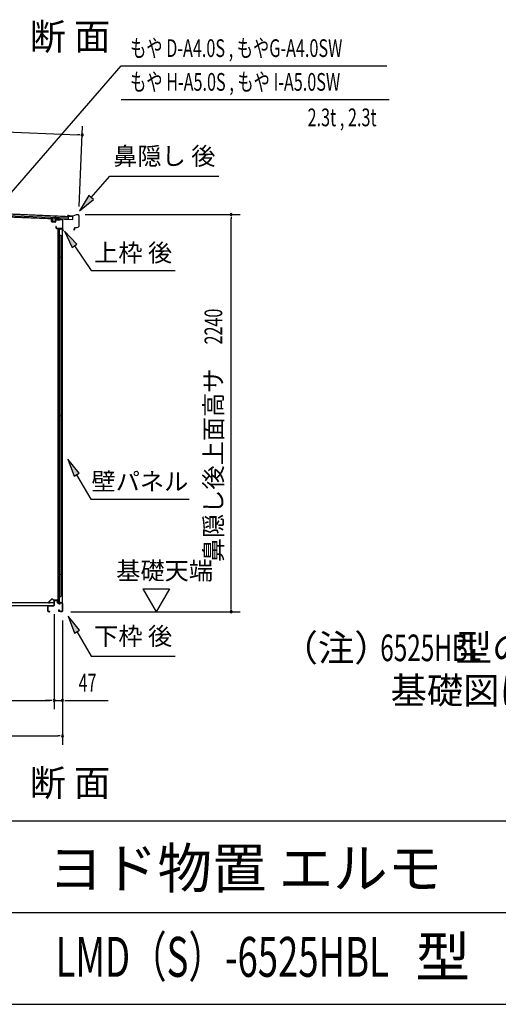
# Model space of a CAD drawing. Extents: x 543 to 20478, y 217 to 14052.
# Drawn here: x 13815 to 16512, y 517 to 6070 of the extents above; entities that cross this region are included whole.
import ezdxf
from ezdxf.enums import TextEntityAlignment as Align

# ---------------------------------------------------------------- set-up
doc = ezdxf.new("R2010")
doc.units = 0
doc.header["$LTSCALE"] = 50
doc.header["$MEASUREMENT"] = 0
for name, color, linetype in [('HIKIDASHI', 6, 'CONTINUOUS'), ('M1', 4, 'CONTINUOUS'), ('NAME', 20, 'CONTINUOUS'), ('SUNPOU', 4, 'CONTINUOUS'), ('U5', 4, 'CONTINUOUS'), ('WAKUSEN-01', 50, 'CONTINUOUS'), ('WAKUSEN-02', 130, 'CONTINUOUS'), ('上枠後', 3, 'CONTINUOUS'), ('下枠後', 3, 'CONTINUOUS'), ('壁', 2, 'CONTINUOUS'), ('屋根35', 3, 'CONTINUOUS'), ('屋根桟', 5, 'CONTINUOUS'), ('床押さえ', 1, 'CONTINUOUS'), ('床板', 7, 'CONTINUOUS'), ('棚受', 3, 'CONTINUOUS'), ('鼻隠し後', 3, 'CONTINUOUS')]:
    doc.layers.add(name, color=color, linetype=linetype)
doc.styles.add('00', font='ROMANS', dxfattribs={"width": 0.666667, "bigfont": 'BIGFONT'})
doc.styles.add('01', font='ROMANS', dxfattribs={"height": 3, "bigfont": 'BIGFONT'})

msp = doc.modelspace()

# ---------------------------------------------------------------- linework, layer by layer
at = {"layer": 'HIKIDASHI'}
for p, q in [((13741.5, 5065.8), (14387.3, 5809.3)), ((14387.3, 5809.3), (15883.8, 5809.3)), ((14387.3, 5618.9), (15896.2, 5618.9)), ((14218, 5066.6), (14323.5, 5187.6)), ((14323.5, 5187.6), (14936.8, 5187.6)), ((14205.4, 5077.5), (14152.3, 4991.2)), ((14152.3, 4991.2), (14230.6, 5055.6)), ((14230.6, 5055.6), (14205.4, 5077.5)), ((14137.7, 4804.2), (14067.9, 4877.7)), ((14067.9, 4877.7), (14110.1, 4785.5)), ((14110.1, 4785.5), (14137.7, 4804.2)), ((14123.9, 4794.8), (14217.8, 4655.6)), ((14217.8, 4655.6), (14691.1, 4655.6)), ((14150.3, 3512.4), (14085.8, 3590.6)), ((14085.8, 3590.6), (14121.4, 3495.7)), ((14121.4, 3495.7), (14150.3, 3512.4)), ((14135.8, 3504), (14215.8, 3365.6)), ((14215.8, 3365.6), (14769.1, 3365.6)), ((14152.3, 2627.4), (14087.8, 2705.6)), ((14087.8, 2705.6), (14123.4, 2610.7)), ((14123.4, 2610.7), (14152.3, 2627.4)), ((14137.8, 2619), (14217.8, 2480.6)), ((14217.8, 2480.6), (14691.1, 2480.6))]:
    msp.add_line(p, q, dxfattribs=at)
for points in [[(14205.4, 5077.5), (14230.6, 5055.6), (14152.3, 4991.2)], [(14137.7, 4804.2), (14110.1, 4785.5), (14067.9, 4877.7)], [(14150.3, 3512.4), (14121.4, 3495.7), (14085.8, 3590.6)], [(14152.3, 2627.4), (14123.4, 2610.7), (14087.8, 2705.6)]]:
    msp.add_solid(points, dxfattribs=at)
at = {"layer": 'SUNPOU'}
for p, q in [((11437.9, 5533.1), (14142.2, 5420.9)), ((14150.4, 5016.2), (14169.3, 5469.9)), ((14154.7, 5420.4), (14142.2, 5420.9)), ((14183.4, 4971.3), (15056.5, 4971.3)), ((15006.5, 4958.8), (15006.5, 4946.3)), ((15006.5, 2756.1), (15006.5, 4946.3)), ((14509.2, 2861), (14659.2, 2861)), ((14509.2, 2861), (14584.2, 2731.1)), ((14659.2, 2861), (14584.2, 2731.1)), ((14103.5, 2731.1), (15056.5, 2731.1)), ((15006.5, 2743.6), (15006.5, 2756.1)), ((14009.2, 2718.1), (14009.2, 2181.1)), ((14009.2, 2718.1), (14009.2, 2181.1)), ((14056.4, 2681.1), (14056.4, 1981.1)), ((14056.4, 2681.1), (14056.4, 2181.1)), ((11646.2, 2231.1), (13984.2, 2231.1)), ((13984.2, 2231.1), (13959.2, 2231.1)), ((13996.7, 2231.1), (13984.2, 2231.1)), ((13996.7, 2231.1), (13984.2, 2231.1)), ((14009.2, 2231.1), (14056.4, 2231.1)), ((14068.9, 2231.1), (14081.4, 2231.1)), ((14081.4, 2231.1), (14314.3, 2231.1)), ((11517.9, 2031.1), (14031.4, 2031.1)), ((14043.9, 2031.1), (14031.4, 2031.1))]:
    msp.add_line(p, q, dxfattribs=at)
for centre, start, end in [((14167.2, 5419.9), 357.6256, 177.6256), ((14167.2, 5419.9), 177.6256, 357.6256), ((15006.5, 4971.3), 90, 270), ((15006.5, 4971.3), 270, 90), ((15006.5, 2731.1), 90, 270), ((15006.5, 2731.1), 270, 90), ((14009.2, 2231.1), 0, 180), ((14009.2, 2231.1), 0, 180), ((14009.2, 2231.1), 180, 0), ((14009.2, 2231.1), 180, 0), ((14056.4, 2231.1), 0, 180), ((14056.4, 2231.1), 180, 0), ((14056.4, 2031.1), 0, 180), ((14056.4, 2031.1), 180, 0)]:
    msp.add_arc(centre, 6.25, start, end, dxfattribs=at)
at = {"layer": 'WAKUSEN-01'}
for p, q in [((12850, 1552.5), (20477.5, 1552.5)), ((542.5, 517.5), (20477.5, 517.5))]:
    msp.add_line(p, q, dxfattribs=at)
at = {"layer": 'WAKUSEN-02'}
msp.add_line((12850, 1035), (16792.5, 1035), dxfattribs=at)
at = {"layer": '上枠後'}
for p, q in [((13994.8, 4931.4), (13994.8, 4944.3)), ((13995.6, 4931.4), (13995.6, 4944.3)), ((14020.8, 4942.1), (14039.3, 4941)), ((14040.1, 4941.2), (14042.2, 4943.4)), ((14040.6, 4940.7), (14042.7, 4942.8)), ((14043.5, 4943.1), (14053.1, 4942.5)), ((14043.6, 4943.9), (14053.2, 4943.3)), ((13996.4, 4929.6), (14015.6, 4928.5)), ((13996.5, 4930.4), (14015.7, 4929.3)), ((14016.8, 4938.3), (14016.8, 4930.3)), ((14017.6, 4938.3), (14017.6, 4930.3)), ((14018.7, 4902.7), (14018.7, 4896.9)), ((14019.5, 4902.7), (14019.5, 4896.9)), ((14020.7, 4941.3), (14039.3, 4940.2)), ((14022.5, 4893.9), (14053.2, 4893.9)), ((14022.5, 4893.1), (14053.2, 4893.1)), ((14055.2, 4891.1), (14055.2, 4880.1)), ((14056, 4939.5), (14056, 4886.1)), ((14056, 4893.1), (14056, 4880.1)), ((14056.8, 4939.5), (14056.8, 4886.5)), ((14056, 4885.8), (14058.3, 4880.5)), ((14056.9, 4885.7), (14059, 4880.9))]:
    msp.add_line(p, q, dxfattribs=at)
for centre, radius, start, end in [((13995.2, 4944.3), 0.4, 90, 180), ((13995.2, 4944.3), 0.4, 0, 90), ((14020.6, 4938.3), 3.8, 86.4848, 180), ((14043.5, 4942.1), 1.8, 86.4848, 135), ((14043.5, 4942.1), 1, 86.4848, 135), ((14053, 4939.5), 3, 0, 86.4848), ((14053, 4939.5), 3.8, 0, 86.4848), ((13996.6, 4931.4), 1.8, 180, 266.4862), ((13996.6, 4931.4), 1, 180, 266.4862), ((14015.8, 4930.3), 1.8, 266.4862, 0), ((14015.8, 4930.3), 1, 266.4862, 0), ((14020.6, 4938.3), 3, 86.4848, 180), ((14019.1, 4902.7), 0.4, 90, 180), ((14022.5, 4896.9), 3.8, 180, 270), ((14019.1, 4902.7), 0.4, 0, 90), ((14022.5, 4896.9), 3, 180, 270), ((14039.4, 4942), 1, 266.4848, 315), ((14039.4, 4942), 1.8, 266.4848, 315), ((14053.2, 4891.1), 2.8, 0, 90), ((14053.2, 4891.1), 2, 0, 90), ((14058.8, 4886.5), 2.8, 180, 203.24), ((14058.8, 4886.5), 2, 180, 203.24), ((14057.2, 4880.1), 2, 180, 23.597), ((14057.2, 4880.1), 1.2, 180, 22.7792)]:
    msp.add_arc(centre, radius, start, end, dxfattribs=at)
at = {"layer": '下枠後'}
for p, q in [((14009.2, 2768.1), (14009.2, 2792.1)), ((14010.2, 2768.1), (14010.2, 2792.1)), ((14012.2, 2795.1), (14024.7, 2795.1)), ((14012.2, 2794.1), (14024.7, 2794.1)), ((14026.7, 2792.1), (14026.7, 2783.1)), ((14027.7, 2792.1), (14027.7, 2783.1)), ((14029.7, 2781.1), (14033.2, 2781.1)), ((14029.7, 2780.1), (14033.2, 2780.1)), ((14052.2, 2781.1), (14045.2, 2781.1)), ((14052.2, 2780.1), (14045.2, 2780.1)), ((14054.2, 2778.1), (14054.2, 2734.1)), ((14055.2, 2778.1), (14055.2, 2734.1)), ((13974.2, 2734.1), (13974.2, 2763.1)), ((13975.2, 2734.1), (13975.2, 2763.1)), ((13983.7, 2732.1), (13977.2, 2732.1)), ((13983.7, 2731.1), (13977.2, 2731.1)), ((13977.4, 2766.1), (14007.2, 2766.1)), ((13977.4, 2765.1), (14006.4, 2765.1)), ((14006.4, 2765.1), (14007.2, 2765.1)), ((14035.8, 2741.5), (14033.6, 2737.6)), ((14036.7, 2741), (14034.4, 2737.1)), ((14044.5, 2734.1), (14036.2, 2734.1)), ((14044.5, 2734.1), (14036.2, 2734.1)), ((14044.5, 2733.1), (14036.2, 2733.1)), ((14044.5, 2733.1), (14036.2, 2733.1)), ((14038.2, 2776.1), (14040.2, 2776.1)), ((14038.2, 2775.1), (14040.2, 2775.1)), ((14045.6, 2732.2), (14045.4, 2732.5)), ((14046.5, 2732.6), (14046.3, 2733)), ((14052.2, 2732.1), (14047.4, 2732.1)), ((14052.2, 2731.1), (14047.4, 2731.1)), ((14052.2, 2731.1), (14047.7, 2731.1))]:
    msp.add_line(p, q, dxfattribs=at)
for centre, radius, start, end in [((14012.2, 2792.1), 3, 90, 180), ((14012.2, 2792.1), 2, 90, 180), ((14024.7, 2792.1), 3, 0, 90), ((14024.7, 2792.1), 2, 0, 90), ((14029.7, 2783.1), 3, 180, 270), ((14029.7, 2783.1), 2, 180, 270), ((14033.2, 2778.1), 3, 0, 90), ((14033.2, 2778.1), 2, 0, 90), ((14038.2, 2778.1), 3, 180, 270), ((14038.2, 2778.1), 2, 180, 270), ((14040.2, 2778.1), 2, 270, 0), ((14040.2, 2778.1), 3, 270, 0), ((14045.2, 2778.1), 3, 90, 180), ((14045.2, 2778.1), 2, 90, 180), ((14052.2, 2778.1), 3, 0, 90), ((14052.2, 2778.1), 2, 0, 90), ((13977.4, 2762.9), 3.2, 90, 180), ((13977.2, 2734.1), 3, 180, 270), ((13977.4, 2762.9), 2.2, 89.9984, 180), ((13977.2, 2734.1), 2, 180, 270), ((13983.7, 2731.6), 0.5, 0, 90), ((13983.7, 2731.6), 0.5, 270, 0), ((14007.2, 2768.1), 3, 270, 0), ((14007.2, 2768.1), 2, 270, 0), ((14036.2, 2736.1), 3, 150, 270), ((14036.2, 2736.1), 2, 150, 270), ((14036.2, 2741.2), 0.5, 60, 150), ((14036.2, 2741.2), 0.5, 330, 60), ((14044.5, 2732.1), 2, 26.5651, 90), ((14044.5, 2732.1), 1, 26.5651, 90), ((14047.4, 2733.1), 2, 206.5651, 270), ((14047.4, 2733.1), 1, 206.5651, 270), ((14052.2, 2734.1), 3, 270, 0), ((14052.2, 2734.1), 2, 270, 0)]:
    msp.add_arc(centre, radius, start, end, dxfattribs=at)
at = {"layer": '壁'}
for p, q in [((14029.8, 4888.1), (14029.8, 2784.1)), ((14043.8, 4888.1), (14029.8, 4888.1)), ((14030.3, 4891.1), (14053.3, 4891.1)), ((14030.3, 4890.6), (14054.8, 4890.6)), ((14030.3, 4890.1), (14035.8, 4890.1)), ((14035.8, 4890.1), (14035.8, 4890.6)), ((14036.8, 4888.1), (14036.8, 4608.6)), ((14037.3, 4855.1), (14037.3, 4888.1)), ((14044.8, 4889.1), (14044.8, 4889.6)), ((14054.8, 4890.6), (14054.8, 2781.6)), ((14036.8, 4855.1), (14046.8, 4855.1)), ((14046.8, 4855.1), (14046.8, 2817.1)), ((14029.8, 4738.6), (14032.8, 4738.6)), ((14029.8, 4723.6), (14032.8, 4723.6)), ((14030.3, 4738.6), (14030.3, 4723.6)), ((14032.8, 4738.6), (14032.8, 4723.6)), ((14034.8, 4588.1), (14034.8, 4608.1)), ((14038.8, 4608.1), (14034.8, 4608.1)), ((14038.8, 4588.1), (14034.8, 4588.1)), ((14036.8, 4587.6), (14036.8, 4508.1)), ((14038.8, 4588.1), (14038.8, 4608.1)), ((14038.8, 4508.1), (14034.8, 4508.1)), ((14034.8, 4488.1), (14034.8, 4508.1)), ((14038.8, 4488.1), (14038.8, 4508.1)), ((14038.8, 4488.1), (14034.8, 4488.1)), ((14036.8, 4488.1), (14036.8, 4408.6)), ((14038.8, 4408.1), (14034.8, 4408.1)), ((14034.8, 4388.1), (14034.8, 4408.1)), ((14038.8, 4388.1), (14034.8, 4388.1)), ((14036.8, 4387.6), (14036.8, 4308.6)), ((14038.8, 4388.1), (14038.8, 4408.1)), ((14034.8, 4288.1), (14034.8, 4308.1)), ((14038.8, 4308.1), (14034.8, 4308.1)), ((14038.8, 4288.1), (14034.8, 4288.1)), ((14036.8, 4287.6), (14036.8, 4208.6)), ((14038.8, 4288.1), (14038.8, 4308.1)), ((14034.8, 4188.1), (14034.8, 4208.1)), ((14038.8, 4208.1), (14034.8, 4208.1)), ((14038.8, 4188.1), (14034.8, 4188.1)), ((14036.8, 4187.6), (14036.8, 4108.6)), ((14038.8, 4188.1), (14038.8, 4208.1)), ((14034.8, 4088.1), (14034.8, 4108.1)), ((14038.8, 4108.1), (14034.8, 4108.1)), ((14038.8, 4088.1), (14034.8, 4088.1)), ((14036.8, 4087.6), (14036.8, 4008.1)), ((14038.8, 4088.1), (14038.8, 4108.1)), ((14038.8, 4008.1), (14034.8, 4008.1)), ((14034.8, 3988.1), (14034.8, 4008.1)), ((14038.8, 3988.1), (14038.8, 4008.1)), ((14038.8, 3988.1), (14034.8, 3988.1)), ((14036.8, 3988.1), (14036.8, 3908.1)), ((14034.8, 3888.1), (14034.8, 3908.1)), ((14038.8, 3908.1), (14034.8, 3908.1)), ((14038.8, 3888.1), (14034.8, 3888.1)), ((14036.8, 3888.1), (14036.8, 3784.1)), ((14038.8, 3888.1), (14038.8, 3908.1)), ((14029.8, 3843.6), (14032.8, 3843.6)), ((14030.3, 3843.6), (14030.3, 3828.6)), ((14032.8, 3843.6), (14032.8, 3828.6)), ((14029.8, 3828.6), (14032.8, 3828.6)), ((14034.8, 3764.1), (14034.8, 3784.1)), ((14038.8, 3784.1), (14034.8, 3784.1)), ((14038.8, 3764.1), (14038.8, 3784.1)), ((14038.8, 3764.1), (14034.8, 3764.1)), ((14036.8, 3764.1), (14036.8, 3684.1)), ((14034.8, 3664.1), (14034.8, 3684.1)), ((14038.8, 3684.1), (14034.8, 3684.1)), ((14038.8, 3664.1), (14038.8, 3684.1)), ((14038.8, 3664.1), (14034.8, 3664.1)), ((14036.8, 3664.1), (14036.8, 3584.6)), ((14034.8, 3564.1), (14034.8, 3584.1)), ((14038.8, 3584.1), (14034.8, 3584.1)), ((14038.8, 3564.1), (14034.8, 3564.1)), ((14036.8, 3563.6), (14036.8, 3484.6)), ((14038.8, 3564.1), (14038.8, 3584.1)), ((14034.8, 3464.1), (14034.8, 3484.1)), ((14038.8, 3484.1), (14034.8, 3484.1)), ((14038.8, 3464.1), (14034.8, 3464.1)), ((14036.8, 3463.6), (14036.8, 3384.6)), ((14038.8, 3464.1), (14038.8, 3484.1)), ((14034.8, 3364.1), (14034.8, 3384.1)), ((14038.8, 3384.1), (14034.8, 3384.1)), ((14038.8, 3364.1), (14034.8, 3364.1)), ((14036.8, 3363.6), (14036.8, 3284.6)), ((14038.8, 3364.1), (14038.8, 3384.1)), ((14034.8, 3264.1), (14034.8, 3284.1)), ((14038.8, 3284.1), (14034.8, 3284.1)), ((14038.8, 3264.1), (14038.8, 3284.1)), ((14038.8, 3264.1), (14034.8, 3264.1)), ((14036.8, 3263.6), (14036.8, 3184.1)), ((14038.8, 3184.1), (14034.8, 3184.1)), ((14034.8, 3164.1), (14034.8, 3184.1)), ((14038.8, 3164.1), (14038.8, 3184.1)), ((14038.8, 3164.1), (14034.8, 3164.1)), ((14036.8, 3164.1), (14036.8, 3084.6)), ((14034.8, 3064.1), (14034.8, 3084.1)), ((14038.8, 3084.1), (14034.8, 3084.1)), ((14038.8, 3064.1), (14034.8, 3064.1)), ((14036.8, 3063.6), (14036.8, 2784.1)), ((14038.8, 3064.1), (14038.8, 3084.1)), ((14029.8, 2948.6), (14032.8, 2948.6)), ((14030.3, 2948.6), (14030.3, 2933.6)), ((14032.8, 2948.6), (14032.8, 2933.6)), ((14029.8, 2933.6), (14032.8, 2933.6)), ((14043.8, 2784.1), (14029.8, 2784.1)), ((14030.3, 2782.1), (14035.8, 2782.1)), ((14030.3, 2781.6), (14054.8, 2781.6)), ((14030.3, 2781.1), (14053.3, 2781.1)), ((14035.8, 2782.1), (14035.8, 2781.6)), ((14036.8, 2817.1), (14046.8, 2817.1)), ((14037.3, 2817.1), (14037.3, 2784.1)), ((14044.8, 2783.1), (14044.8, 2782.6))]:
    msp.add_line(p, q, dxfattribs=at)
for centre, radius, start, end in [((14030.3, 4890.6), 0.5, 90, 270), ((14043.8, 4889.1), 1, 270, 0), ((14045.8, 4889.6), 1, 90, 180), ((14053.3, 4889.6), 1.5, 41.8103, 90), ((14042.8, 4731.1), 4.5, 332.7682, 27.2318), ((14042.8, 3836.1), 4.5, 332.7682, 27.2318), ((14042.8, 2941.1), 4.5, 332.7682, 27.2318), ((14030.3, 2781.6), 0.5, 90, 270), ((14043.8, 2783.1), 1, 0, 90), ((14045.8, 2782.6), 1, 180, 270), ((14053.3, 2782.6), 1.5, 270, 318.1897)]:
    msp.add_arc(centre, radius, start, end, dxfattribs=at)
at = {"layer": '屋根35'}
for p, q in [((11419.1, 5054.3), (14114.3, 4942.6)), ((11419.2, 5055.8), (14089.4, 4945.1)), ((11419.4, 5062.3), (14089.6, 4951.6)), ((11419.8, 5072.3), (14115, 4960.6)), ((11419.8, 5070.8), (14090, 4960.1)), ((14089.4, 4945.1), (14090, 4960.1)), ((14089.4, 4945.1), (14090, 4960.1)), ((14114.3, 4942.6), (14115, 4960.6)), ((14114.3, 4942.6), (14115, 4960.6))]:
    msp.add_line(p, q, dxfattribs=at)
at = {"layer": '屋根桟', "color": 2}
for p, q in [((13999.8, 4932.3), (14000.3, 4945.3)), ((14001.3, 4945.2), (14000.3, 4945.3)), ((14000.8, 4932.3), (14001.3, 4945.2)), ((14015.3, 4944.7), (14014.7, 4931.7)), ((14015.3, 4944.7), (14016, 4963.2)), ((14016.3, 4944.6), (14015.7, 4931.6)), ((14017, 4963.1), (14016, 4963.2)), ((14016.4, 4946.4), (14017, 4963.1)), ((14036.3, 4944.8), (14017.3, 4945.6)), ((14036.3, 4945.8), (14017.4, 4946.6)), ((14020.4, 4945.5), (14022.1, 4944.3)), ((14021, 4946.4), (14022.7, 4945.1)), ((14028.8, 4944.2), (14024.8, 4944.4)), ((14028.8, 4943.2), (14024.8, 4943.4)), ((14032.8, 4945.9), (14031.1, 4944.8)), ((14033.4, 4945), (14031.6, 4943.9)), ((14036.3, 4944.8), (14036.3, 4945.8)), ((14013.7, 4930.7), (14001.7, 4931.2)), ((14013.7, 4929.7), (14001.7, 4930.2)), ((14004, 4931.2), (14004.1, 4933)), ((14004.1, 4933), (14011.5, 4932.7)), ((14005.2, 4931.1), (14005.3, 4932.9)), ((14010.2, 4930.9), (14010.3, 4932.7)), ((14011.4, 4930.9), (14011.5, 4932.7))]:
    msp.add_line(p, q, dxfattribs=at)
for centre, radius, start, end in [((14017.3, 4944.6), 2, 87.6256, 177.6256), ((14017.3, 4944.6), 1, 87.6256, 177.6256), ((14025, 4948.4), 5, 233.9356, 267.6256), ((14025, 4948.4), 4, 233.9356, 267.6256), ((14029, 4948.2), 4, 267.6256, 301.3157), ((14029, 4948.2), 5, 267.6256, 301.3157), ((14001.8, 4932.2), 2, 177.6256, 267.6256), ((14001.8, 4932.2), 1, 177.6256, 267.6256), ((14004.2, 4931.2), 1, 267.6256, 357.6256), ((14011.2, 4930.9), 1, 177.6256, 267.6256), ((14013.7, 4931.7), 1, 267.6256, 357.6256), ((14013.7, 4931.7), 2, 267.6256, 357.6256)]:
    msp.add_arc(centre, radius, start, end, dxfattribs=at)
at = {"layer": '床押さえ'}
for p, q in [((13993.6, 2801.2), (13978.1, 2785.6)), ((13994.2, 2800.6), (13978.7, 2785.1)), ((13980.1, 2781.7), (13985.3, 2781.7)), ((13980.1, 2780.9), (13985.3, 2780.9)), ((13985.3, 2781.7), (13985.3, 2780.9)), ((14006, 2795.9), (14001.3, 2800.6)), ((14006.6, 2796.5), (14001.9, 2801.2)), ((14026.4, 2795.9), (14008, 2795.9)), ((14026.4, 2795.1), (14008, 2795.1)), ((14028.4, 2789.9), (14028.4, 2793.1)), ((14028.6, 2789.9), (14028.4, 2789.9)), ((14029.2, 2789.9), (14028.4, 2789.9)), ((14029.2, 2789.9), (14029.2, 2793.1))]:
    msp.add_line(p, q, dxfattribs=at)
for centre, radius, start, end in [((13980.1, 2783.7), 2.8, 135, 270), ((13980.1, 2783.7), 2, 135, 270), ((13997.7, 2797.1), 5.8, 45, 135), ((13997.7, 2797.1), 5, 45, 135), ((14008, 2797.9), 2.8, 225, 270), ((14008, 2797.9), 2, 225, 270), ((14026.4, 2793.1), 2.8, 0, 90), ((14026.4, 2793.1), 2, 0, 90)]:
    msp.add_arc(centre, radius, start, end, dxfattribs=at)
at = {"layer": '床板'}
for p, q in [((11622.4, 2783.3), (14007.9, 2783.3)), ((14007.9, 2783.3), (14007.9, 2766.3)), ((11622.4, 2766.3), (14007.9, 2766.3))]:
    msp.add_line(p, q, dxfattribs=at)
at = {"layer": '棚受'}
for p, q in [((14037.3, 3164.1), (14036.4, 3164.1)), ((14036.4, 3164.1), (14037.3, 3164.1)), ((14037.3, 3164.1), (14036.4, 3164.1)), ((14037.3, 3064.1), (14036.4, 3064.1))]:
    msp.add_line(p, q, dxfattribs=at)
at = {"layer": '鼻隠し後'}
for p, q in [((14092.1, 4962), (14087.1, 4962.2)), ((14092, 4961.5), (14087.1, 4961.7)), ((14094.6, 4962.3), (14087.7, 4965.1)), ((14094.8, 4962.7), (14087.9, 4965.6)), ((14092.1, 4962), (14092, 4961.5)), ((14112.7, 4961.8), (14095.4, 4962.6)), ((14112.8, 4961.3), (14095.4, 4962.1)), ((14133.4, 4969.3), (14113.5, 4962)), ((14133.1, 4968.7), (14113.5, 4961.5)), ((14146, 4968.8), (14133.4, 4969.3)), ((14146, 4968.3), (14133.9, 4968.8)), ((14147.9, 4966.3), (14147.5, 4903.1)), ((14148.4, 4966.3), (14148, 4903.1)), ((14123.4, 4891.1), (14120.7, 4887.3)), ((14123.8, 4890.8), (14121.1, 4887)), ((14123.4, 4891.1), (14123.8, 4890.8)), ((14123.9, 4894.4), (14123.9, 4886.1)), ((14124.4, 4886.1), (14124.4, 4894.4)), ((14126, 4896.9), (14145, 4900.2)), ((14126.1, 4896.4), (14145.1, 4899.7)), ((14130, 4897.6), (14145, 4900.2)), ((14130.1, 4897.1), (14145.1, 4899.7))]:
    msp.add_line(p, q, dxfattribs=at)
for centre, radius, start, end in [((14087.1, 4963.7), 2, 67.5109, 267.6256), ((14087.1, 4963.7), 1.5, 67.5109, 267.6256), ((14095.5, 4964.6), 2.5, 247.5109, 267.6256), ((14095.5, 4964.6), 2, 247.5109, 267.6256), ((14112.8, 4963.8), 2, 267.6256, 290.1641), ((14112.8, 4963.3), 2, 267.6256, 290.1641), ((14133.7, 4967.3), 2, 87.6256, 110.1641), ((14133.8, 4966.8), 2, 87.6256, 110.1641), ((14145.9, 4966.3), 2.5, 359.6256, 87.6256), ((14145.9, 4966.3), 2, 359.6256, 87.6256), ((14122.4, 4886.1), 2, 145.2222, 359.6256), ((14122.4, 4886.1), 1.5, 145.2222, 359.6256), ((14126.4, 4894.4), 2.5, 99.8011, 179.6256), ((14126.4, 4894.4), 2, 99.8011, 179.6256), ((14144.5, 4903.1), 3, 279.8011, 359.6256), ((14144.5, 4903.1), 3, 279.8011, 359.6256), ((14144.5, 4903.1), 3.5, 279.8011, 359.6256), ((14144.5, 4903.1), 3.5, 279.8011, 359.6256)]:
    msp.add_arc(centre, radius, start, end, dxfattribs=at)

# ---------------------------------------------------------------- texts
at = {"layer": 'HIKIDASHI', "style": '00', "width": 0.67}
for s, p in [('もや D-A4.0S , もやG-A4.0SW', (14437.3, 5859.3)), ('もや H-A5.0S , もや I-A5.0SW', (14437.3, 5668.9))]:
    msp.add_text(s, height=100, dxfattribs=at).set_placement(p)
msp.add_text('2.3t , 2.3t', height=100, dxfattribs=at).set_placement((15826.2, 5468.9), align=Align.RIGHT)
at = {"layer": 'HIKIDASHI', "style": '01'}
for s, p in [('鼻隠し 後', (14630.1, 5287.6)), ('下枠 後', (14454.4, 2580.6))]:
    msp.add_text(s, height=100, dxfattribs=at).set_placement(p, align=Align.MIDDLE)
for s, p in [('上枠 後', (14454.4, 4755.6)), ('壁パネル', (14492.4, 3465.6))]:
    msp.add_text(s, height=100, dxfattribs=at).set_placement(p, align=Align.MIDDLE_CENTER)
at = {"layer": 'M1', "style": '01'}
for p in [(13870.8, 5899.2), (13870.6, 1691.4)]:
    msp.add_text('断 面', height=150, dxfattribs=at).set_placement(p)
at = {"layer": 'NAME', "style": '01'}
for s, p in [('ヨド物置 エルモ', (13977.6, 1172.5)), ('型', (16045.7, 672.5))]:
    msp.add_text(s, height=225, dxfattribs=at).set_placement(p)
at = {"layer": 'NAME', "style": '00', "width": 0.67}
msp.add_text('LMD（S）-6525HBL', height=225, dxfattribs=at).set_placement((15895.7, 672.5), align=Align.RIGHT)
at = {"layer": 'SUNPOU', "style": '00', "width": 0.666667}
msp.add_text('2240', height=100, rotation=90, dxfattribs=at).set_placement((14956.5, 4238.3))
at = {"layer": 'SUNPOU', "style": '01'}
msp.add_text('鼻隠し後上面高サ', height=100, rotation=90, dxfattribs=at).set_placement((14956.5, 4102.2), align=Align.RIGHT)
msp.add_text('基礎天端', height=100, dxfattribs=at).set_placement((14358.9, 2912.5))
at = {"layer": 'SUNPOU', "style": '00', "width": 0.666667}
msp.add_text('47', height=100, dxfattribs=at).set_placement((14146.8, 2281.1))
at = {"layer": 'U5', "style": '01'}
for s, p in [('（注）        型の図面は\u3000枚で\u3000組です。\u3000', (15291, 2452.5)), ('\u3000\u3000\u3000基礎図は、別紙を参照して下さい。', (15291, 2212.5))]:
    msp.add_text(s, height=150, dxfattribs=at).set_placement(p)
at = {"layer": 'U5', "style": '00', "width": 0.67}
msp.add_text('6525HBL', height=150, dxfattribs=at).set_placement((15846.8, 2452.5))

doc.saveas('drawing.dxf')
